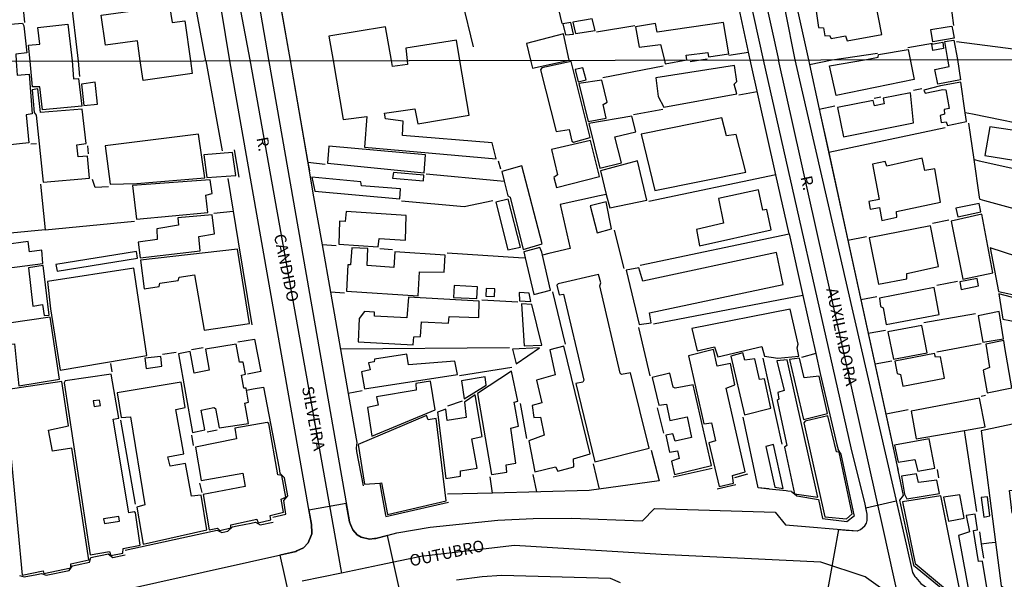
# Model space of a CAD drawing. Extents: x 180702 to 183122, y 1677048 to 1679827.
# Drawn here: x 181398 to 181611, y 1677493 to 1677614 of the extents above; entities that cross this region are included whole.
import ezdxf
from ezdxf.enums import TextEntityAlignment as Align

# ---------------------------------------------------------------- set-up
doc = ezdxf.new("R2010")
doc.units = 0
doc.header["$MEASUREMENT"] = 0
for name, color, linetype in [('IMAGEM', 7, 'CONTINUOUS'), ('V-CRUZAMENTO', 1, 'CONTINUOUS'), ('V-EDIFICACAO', 7, 'CONTINUOUS'), ('V-EIXO_DE_LOGRADOURO', 3, 'CONTINUOUS'), ('V-LOTE', 1, 'CONTINUOUS'), ('V-NOME_DOS_LOGRADOUROS', 7, 'CONTINUOUS'), ('V-QUADRA', 2, 'CONTINUOUS'), ('V-TESTADA', 250, 'CONTINUOUS'), ('X-LIMITE_1000', 6, 'CONTINUOUS')]:
    doc.layers.add(name, color=color, linetype=linetype)
picture_1 = doc.add_image_def('image1.jpg', size_in_pixel=(4028, 4627))

msp = doc.modelspace()

# ---------------------------------------------------------------- linework, layer by layer
at = {"layer": 'V-CRUZAMENTO', "linetype": 'Continuous'}
msp.add_lwpolyline([(181572.08, 1677488.67), (181574.9, 1677504.28), (181576.46, 1677504.14), (181578.86, 1677503.94), (181578.94, 1677503.97), (181579.63, 1677504.25), (181580.5, 1677505.03), (181580.92, 1677505.62), (181580.98, 1677505.89), (181581.04, 1677506.18), (181581.02, 1677507.59), (181580.77, 1677508.92), (181587.32, 1677510.43), (181589.47, 1677501.07), (181590.87, 1677494.99), (181591.36, 1677494.13), (181591.57, 1677493.88), (181592.62, 1677492.59)], dxfattribs=at)
msp.add_lwpolyline([(181460.11, 1677501.37), (181459.08, 1677500.3), (181457.7, 1677499.62), (181457.47, 1677499.51), (181454.03, 1677498.74), (181456.94, 1677485.53), (181460.04, 1677486.21), (181460.04, 1677486.21), (181476.89, 1677489.92), (181480.02, 1677490.61), (181477.29, 1677502.99), (181474.77, 1677502.33), (181474.44, 1677502.3), (181473.41, 1677502.19), (181471.62, 1677502.57), (181470.72, 1677503.12), (181469.79, 1677504.18), (181469.28, 1677505.35), (181469.05, 1677505.89), (181468.35, 1677509.9), (181460.28, 1677508.44), (181460.82, 1677505.36), (181460.9, 1677503.55), (181460.91, 1677503.31)], close=True, dxfattribs=at)
at = {"layer": 'V-EDIFICACAO'}
for points in [[(181434.64, 1677605.6), (181435.02, 1677602.83), (181424.43, 1677601.37), (181423.77, 1677605.63), (181423.19, 1677609.92), (181416.28, 1677608.96), (181415.38, 1677615.49), (181430.13, 1677617.49), (181430.68, 1677613.88), (181433.43, 1677614.26)], [(181580.34, 1677617.85), (181580.23, 1677618.6), (181569.93, 1677616.84), (181570.53, 1677612.83), (181571.58, 1677612.76), (181571.87, 1677610.99), (181572.89, 1677611.11), (181573.22, 1677610.43), (181576.33, 1677611.03), (181576.71, 1677609.91), (181584.24, 1677611.26), (181582.85, 1677618.26), (181580.34, 1677617.85)], [(181396.97, 1677605.55), (181397.18, 1677602.49), (181399.75, 1677602.7), (181400.39, 1677594.14), (181399.14, 1677593.95), (181399.68, 1677587.9), (181392.31, 1677587.1), (181391.14, 1677600.29), (181383.15, 1677599.47), (181382.61, 1677605.51), (181381.99, 1677611.95), (181382.2, 1677612.32), (181382.87, 1677612.45), (181398.33, 1677613.72), (181398.61, 1677613.14), (181399.24, 1677607.3), (181396.89, 1677607.02)], [(181409.08, 1677605.59), (181409.35, 1677601.74), (181410.41, 1677601.75), (181411.17, 1677595.8), (181402.68, 1677594.99), (181402.07, 1677599.97), (181400.51, 1677599.95), (181400, 1677605.54), (181399.61, 1677608.95), (181402.1, 1677609.2), (181401.62, 1677612.84), (181408.12, 1677613.49)], [(181464.6, 1677610.96), (181465.54, 1677605.65), (181467.72, 1677592.93), (181472.8, 1677593.56), (181472.3, 1677586.92), (181500.78, 1677584.42), (181499.9, 1677587.89), (181480.55, 1677589.48), (181480.66, 1677592.58), (181476.82, 1677593.04), (181476.6, 1677594.27), (181483.21, 1677595.24), (181483.88, 1677592.01), (181494.95, 1677593.84), (181492.95, 1677605.7), (181492.24, 1677610.1), (181481.27, 1677608.3), (181481.52, 1677605.68), (181481.62, 1677604.83), (181478.39, 1677604.34), (181478.16, 1677605.67), (181476.85, 1677612.98)], [(181515.24, 1677613.62), (181515.8, 1677611.22), (181517.49, 1677611.37), (181516.93, 1677613.92), (181515.24, 1677613.62)], [(181517.38, 1677613.99), (181517.94, 1677611.48), (181522.17, 1677612.16), (181521.57, 1677614.7), (181517.38, 1677613.99)], [(181542.04, 1677605.78), (181541.91, 1677606.8), (181546.56, 1677607.4), (181546.74, 1677606.46), (181551.12, 1677607.14), (181549.96, 1677613.88), (181535.58, 1677611.82), (181535.24, 1677613.65), (181530.94, 1677612.98), (181531.72, 1677608.56), (181536.33, 1677609.12), (181537.17, 1677605.77), (181537.32, 1677604.96)], [(181599.36, 1677613.09), (181599.55, 1677612.09), (181599.85, 1677610.48), (181595.21, 1677609.73), (181594.83, 1677612.37), (181598.34, 1677612.93), (181599.36, 1677613.09)], [(181516.59, 1677605.74), (181515.32, 1677611.41), (181507.38, 1677609.35), (181508.19, 1677605.72), (181508.63, 1677604.04)], [(181595.02, 1677609.18), (181597.38, 1677609.6), (181597.52, 1677608.25), (181595.22, 1677607.83), (181595.02, 1677609.18)], [(181598.49, 1677605.88), (181597.82, 1677609.77), (181599.77, 1677610.09), (181600.61, 1677605.88), (181601.25, 1677601.51), (181596.33, 1677600.53), (181595.64, 1677603.71), (181598.8, 1677604.39)], [(181580.86, 1677605.85), (181583.44, 1677606.36), (181583.48, 1677606.94), (181589.87, 1677608.08), (181590.33, 1677605.92), (181591.18, 1677601.53), (181574.34, 1677598.1), (181572.89, 1677604.54)], [(181510.66, 1677604.05), (181510.39, 1677603.67), (181513.73, 1677590.32), (181516.56, 1677590.75), (181517.17, 1677588.26), (181517.48, 1677588), (181521.09, 1677589.01), (181516.98, 1677605.42), (181510.66, 1677604.05)], [(181519.55, 1677604.11), (181517.9, 1677603.73), (181518.53, 1677601.09), (181520.24, 1677601.46), (181519.55, 1677604.11)], [(181535.31, 1677601.92), (181535.81, 1677597.89), (181537.09, 1677595.56), (181552.83, 1677598.43), (181552.29, 1677600.57), (181552.88, 1677601.1), (181552.35, 1677604.56), (181535.31, 1677601.92)], [(181411.06, 1677600.58), (181411.63, 1677595.92), (181414.57, 1677596.23), (181414.08, 1677600.97), (181411.06, 1677600.58)], [(181518.67, 1677600.67), (181520.69, 1677592.48), (181524.59, 1677593.2), (181523.9, 1677596.18), (181524.78, 1677596.66), (181523.61, 1677601.39), (181518.67, 1677600.67)], [(181602.24, 1677594.35), (181601.31, 1677601.02), (181596.91, 1677600.16), (181593.28, 1677599.27), (181593.56, 1677598.6), (181597.43, 1677599.43), (181598.06, 1677599.32), (181598.8, 1677595.28), (181597.69, 1677595.06), (181597.77, 1677594.04), (181596.8, 1677593.78), (181597.05, 1677592.23), (181598.13, 1677592.4), (181598.38, 1677591.6), (181602.5, 1677592.48)], [(181402.26, 1677594.44), (181401.66, 1677599.54), (181400.4, 1677599.34), (181400.84, 1677594.43), (181401.27, 1677593.88), (181402.77, 1677579.38), (181412.86, 1677580.25), (181412.37, 1677584.96), (181410.36, 1677584.86), (181410.07, 1677587.44), (181412.08, 1677587.71), (181411.23, 1677595.14), (181402.26, 1677594.44)], [(181574.62, 1677595.54), (181575.93, 1677589.19), (181591.07, 1677592.2), (181590.43, 1677598.69), (181584.5, 1677597.53), (181584.74, 1677596.29), (181582.63, 1677595.89), (181582.36, 1677597.04), (181574.62, 1677595.54)], [(181520.8, 1677592.02), (181523.23, 1677582.37), (181527.89, 1677583.55), (181526.47, 1677589.13), (181530.97, 1677590.28), (181530.1, 1677593.64), (181520.8, 1677592.02)], [(181532.17, 1677589.74), (181535.13, 1677577.57), (181554.77, 1677581.51), (181552.72, 1677589.69), (181550.61, 1677589.38), (181549.6, 1677593.24), (181532.17, 1677589.74)], [(181607.6, 1677591.34), (181606.51, 1677585.13), (181616.77, 1677583.47), (181617.88, 1677589.79), (181607.6, 1677591.34)], [(181416.22, 1677587.19), (181417.33, 1677578.93), (181423.03, 1677579.11), (181437.74, 1677580.32), (181436.42, 1677589.76), (181416.22, 1677587.19)], [(181464.58, 1677587.16), (181464.32, 1677583.44), (181485.22, 1677581.35), (181485.52, 1677585.28), (181464.58, 1677587.16)], [(181512.74, 1677586.42), (181514.08, 1677580.97), (181513.24, 1677580.37), (181513.81, 1677578.24), (181523.17, 1677580.61), (181521.22, 1677588.4), (181512.74, 1677586.42)], [(181437.55, 1677585.3), (181438.21, 1677580.36), (181444.5, 1677580.83), (181443.77, 1677585.75), (181437.55, 1677585.3)], [(181502.55, 1677579.57), (181503.29, 1677576.43), (181503.79, 1677576.13), (181506.65, 1677564.79), (181510.75, 1677566), (181506.33, 1677582.89), (181502.04, 1677581.7)], [(181524.61, 1677576.72), (181525.34, 1677573.8), (181533.35, 1677575.48), (181531.33, 1677583.96), (181523.32, 1677581.82)], [(181585.28, 1677582.85), (181584.91, 1677583.86), (181582.22, 1677583.23), (181583.64, 1677575.64), (181581.41, 1677575.15), (181581.65, 1677573.55), (181583.7, 1677573.86), (181584.24, 1677571.05), (181587.45, 1677571.76), (181587.35, 1677573.02), (181596.9, 1677575.07), (181595.68, 1677582.22), (181593.51, 1677581.86), (181592.93, 1677584.52), (181585.28, 1677582.85)], [(181478.57, 1677581.48), (181478.39, 1677580.25), (181485.05, 1677579.63), (181485.14, 1677580.9), (181478.57, 1677581.48)], [(181422.16, 1677578.63), (181422.97, 1677571.38), (181438.39, 1677572.81), (181437.97, 1677576.56), (181439.33, 1677576.9), (181438.96, 1677579.9), (181422.16, 1677578.63)], [(181460.88, 1677580.42), (181461.59, 1677577.39), (181479.97, 1677575.74), (181480.08, 1677577.89), (181471.65, 1677578.6), (181471.52, 1677579.4), (181460.88, 1677580.42)], [(181548.86, 1677575.84), (181549.98, 1677570.48), (181544.1, 1677569.14), (181544.76, 1677565.6), (181560.27, 1677569.08), (181559.35, 1677573.42), (181558.45, 1677573.33), (181557.52, 1677577.74), (181548.86, 1677575.84)], [(181503.41, 1677575.66), (181500.69, 1677575.03), (181503.29, 1677564.72), (181506.02, 1677565.33), (181503.41, 1677575.66)], [(181521.09, 1677574.24), (181522.6, 1677568.44), (181525.77, 1677569.28), (181524.55, 1677575.12), (181521.09, 1677574.24)], [(181600.25, 1677573.75), (181600.65, 1677571.86), (181605.65, 1677572.92), (181605.27, 1677574.74), (181600.25, 1677573.75)], [(181431.91, 1677571.66), (181432.06, 1677570.07), (181427.37, 1677569.29), (181427.49, 1677566.95), (181423.34, 1677566.36), (181423.78, 1677563.01), (181436.75, 1677564.5), (181436.45, 1677567.59), (181439.88, 1677568.17), (181439.33, 1677572.32), (181431.91, 1677571.66)], [(181468.36, 1677573), (181468.1, 1677570.83), (181466.88, 1677570.91), (181466.74, 1677565.96), (181475.28, 1677565.41), (181475.49, 1677567.16), (181481.17, 1677566.83), (181481.31, 1677572.18), (181468.36, 1677573)], [(181599.21, 1677570.95), (181601.75, 1677558.42), (181608.19, 1677559.75), (181605.87, 1677572.43), (181599.21, 1677570.95)], [(181581.49, 1677567.3), (181583.46, 1677557.28), (181589.64, 1677558.49), (181589.65, 1677559.65), (181596.49, 1677561.13), (181594.73, 1677569.95), (181581.49, 1677567.3)], [(181388.98, 1677565.07), (181389.35, 1677560.07), (181402.76, 1677561.81), (181402.51, 1677564.67), (181399.86, 1677564.28), (181399.54, 1677566.54), (181388.98, 1677565.07)], [(181405.57, 1677561.56), (181405.84, 1677560.1), (181423.24, 1677562.92), (181423.01, 1677564.34), (181405.57, 1677561.56)], [(181423.85, 1677562.51), (181424.66, 1677556.33), (181427.92, 1677556.77), (181428.03, 1677557.53), (181431.99, 1677558.13), (181432.19, 1677558.81), (181435.55, 1677559.32), (181437.61, 1677547.33), (181447.43, 1677548.8), (181444.82, 1677564.87), (181423.85, 1677562.51)], [(181478.87, 1677564.31), (181478.63, 1677560.91), (181472.85, 1677561.32), (181473, 1677565.02), (181469.54, 1677565.2), (181469.28, 1677561.49), (181468.71, 1677561.46), (181468.45, 1677555.79), (181483.93, 1677554.8), (181484.21, 1677559.95), (181489.53, 1677559.88), (181489.76, 1677563.58), (181478.87, 1677564.31)], [(181507.08, 1677563.02), (181508.97, 1677555.05), (181512.52, 1677556.01), (181510.82, 1677563.58), (181510.68, 1677564.21), (181510.21, 1677565.21), (181506.77, 1677564.33)], [(181532.52, 1677557.94), (181531.63, 1677560.85), (181528.89, 1677560.31), (181531.75, 1677548.57), (181534.3, 1677548.97), (181533.99, 1677551.08), (181562.86, 1677557.26), (181561.43, 1677564.12), (181532.52, 1677557.94)], [(181607.64, 1677565.15), (181609.43, 1677555.71), (181614.14, 1677554.68), (181613.42, 1677563.31), (181607.64, 1677565.15)], [(181399.63, 1677560.82), (181400.55, 1677552.57), (181402.69, 1677552.88), (181403.04, 1677550.55), (181404.12, 1677550.58), (181402.81, 1677561.34), (181399.63, 1677560.82)], [(181403.77, 1677557.88), (181404.36, 1677551.95), (181406.49, 1677538.75), (181425.19, 1677541.85), (181422.44, 1677560.76), (181403.77, 1677557.88)], [(181514.2, 1677557.38), (181513.91, 1677557.09), (181514.43, 1677555.02), (181515.33, 1677555.15), (181519.72, 1677536.53), (181519.5, 1677536.11), (181517.99, 1677535.81), (181522.14, 1677518.9), (181533.87, 1677521.86), (181529.87, 1677538.17), (181527.91, 1677537.76), (181527.61, 1677538.06), (181523.18, 1677556.95), (181523.4, 1677557.59), (181522.95, 1677559.43), (181514.2, 1677557.38)], [(181601.08, 1677557.79), (181601.38, 1677556.15), (181605.14, 1677556.97), (181604.83, 1677558.52), (181601.08, 1677557.79)], [(181491.68, 1677557.04), (181491.54, 1677554.41), (181496.59, 1677554.19), (181496.73, 1677556.74), (181491.68, 1677557.04)], [(181498.62, 1677556.34), (181498.57, 1677554.68), (181500.4, 1677554.63), (181500.48, 1677556.27), (181498.62, 1677556.34)], [(181505.76, 1677555.49), (181505.86, 1677553.69), (181508.28, 1677553.57), (181507.92, 1677555.33), (181505.76, 1677555.49)], [(181583.69, 1677554.29), (181583.94, 1677552.47), (181584.52, 1677552.19), (181585.16, 1677548.57), (181596.63, 1677550.77), (181595.5, 1677556.58), (181583.69, 1677554.29)], [(181609.52, 1677555.25), (181610.35, 1677549.73), (181614.94, 1677548.89), (181615.32, 1677553.74), (181609.52, 1677555.25)], [(181481.8, 1677554.49), (181481.5, 1677550.03), (181474.48, 1677550.4), (181474.44, 1677551.27), (181472.31, 1677551.38), (181471.17, 1677549.86), (181470.97, 1677544.85), (181482.87, 1677544.21), (181482.98, 1677545.94), (181484.44, 1677545.97), (181484.66, 1677549.18), (181490.51, 1677548.89), (181490.65, 1677550.33), (181497.01, 1677550.1), (181497.12, 1677553.64), (181481.8, 1677554.49)], [(181506.25, 1677553.06), (181506.86, 1677543.95), (181510.63, 1677544.1), (181508.52, 1677552.94), (181506.25, 1677553.06)], [(181392.44, 1677548.49), (181392.9, 1677544.02), (181396.62, 1677544.4), (181397.13, 1677539.36), (181397.55, 1677535.31), (181406.36, 1677536.77), (181404.3, 1677550.16), (181395.38, 1677548.86), (181394.89, 1677552.47), (181392.09, 1677551.97)], [(181543.12, 1677547.73), (181544.28, 1677542.89), (181548.01, 1677543.79), (181548.72, 1677541.61), (181558.27, 1677543.84), (181558.81, 1677541.73), (181561.68, 1677541.31), (181566.28, 1677541.76), (181565.92, 1677543.52), (181566.13, 1677544.32), (181564.4, 1677551.93), (181543.12, 1677547.73)], [(181605.04, 1677550.46), (181606.03, 1677544.77), (181610.55, 1677545.49), (181609.61, 1677551.37), (181605.04, 1677550.46)], [(181585.53, 1677547.02), (181586.72, 1677541.06), (181594, 1677542.43), (181592.83, 1677548.36), (181585.53, 1677547.02)], [(181610.83, 1677543.59), (181610.57, 1677545.11), (181606.69, 1677544.31), (181607.49, 1677539.32), (181606.14, 1677538.68), (181606.99, 1677533.8), (181612.35, 1677534.93)], [(181446.75, 1677534.42), (181446.68, 1677534.81), (181446.23, 1677534.79), (181445.7, 1677537.64), (181446.54, 1677537.86), (181446.07, 1677540.45), (181445.27, 1677540.41), (181444.52, 1677544.34), (181437.95, 1677543.28), (181438.73, 1677538.69), (181435.45, 1677538.07), (181434.63, 1677542.73), (181432.05, 1677542.26), (181435.1, 1677525.27), (181437.75, 1677525.78), (181436.96, 1677530.09), (181439.75, 1677530.64), (181440.06, 1677530.44), (181440.88, 1677526.22), (181447.2, 1677527.2), (181446.41, 1677531.58), (181447.23, 1677531.79)], [(181504.29, 1677543.25), (181505.11, 1677540.07), (181510.16, 1677543.56), (181504.29, 1677543.25)], [(181512.41, 1677543.14), (181513.56, 1677537.69), (181509.48, 1677536.54), (181510.64, 1677531.66), (181508.54, 1677531.05), (181508.97, 1677528.47), (181510.38, 1677528.58), (181511.2, 1677524.63), (181507.83, 1677523.4), (181509.18, 1677516.7), (181513.63, 1677517.79), (181514.11, 1677516.88), (181517.59, 1677517.83), (181517.52, 1677519.55), (181521.12, 1677520.6), (181515.39, 1677543.87), (181512.41, 1677543.14)], [(181542.37, 1677541.83), (181545.7, 1677527.12), (181547.33, 1677527.36), (181548.26, 1677523.43), (181546.77, 1677523.03), (181549.03, 1677513.58), (181552.13, 1677514.28), (181551.92, 1677515.92), (181554.68, 1677516.7), (181550.54, 1677534.84), (181552.43, 1677535.52), (181551.44, 1677540.16), (181548.62, 1677539.55), (181547.82, 1677543.15), (181542.37, 1677541.83)], [(181554.61, 1677540.88), (181554.15, 1677542.44), (181551.52, 1677541.72), (181554.51, 1677529.08), (181560.17, 1677530.51), (181558.84, 1677536.81), (181557.75, 1677536.71), (181556.71, 1677541.19), (181554.61, 1677540.88)], [(181424.77, 1677541.3), (181425.1, 1677539.06), (181428.47, 1677539.6), (181428.22, 1677541.67), (181424.77, 1677541.3)], [(181474.46, 1677541.08), (181474.38, 1677540.51), (181473.18, 1677540.27), (181473.5, 1677538.8), (181471.68, 1677538.38), (181472.31, 1677534.65), (181492.4, 1677537.77), (181491.88, 1677540.68), (181481.82, 1677539.88), (181481.44, 1677542.15), (181474.46, 1677541.08)], [(181565.32, 1677511.97), (181570.4, 1677511.28), (181563.74, 1677540.97), (181561.48, 1677540.71), (181563.05, 1677534.34), (181561.68, 1677533.87), (181561.93, 1677532.43), (181561.56, 1677532.15), (181563.67, 1677522.44), (181563.14, 1677522.06)], [(181567.39, 1677537.07), (181566.42, 1677541.3), (181564.24, 1677541.05), (181567.24, 1677528.05), (181572.47, 1677529.32), (181570.63, 1677537.44), (181567.39, 1677537.07)], [(181587.05, 1677540.67), (181587.53, 1677538), (181588.22, 1677537.81), (181588.78, 1677535.27), (181597.78, 1677536.95), (181596.89, 1677541.6), (181595.84, 1677541.51), (181595.61, 1677542.29), (181587.05, 1677540.67)], [(181496.73, 1677533.68), (181499.76, 1677516.15), (181503.12, 1677516.66), (181502.97, 1677518.22), (181505.04, 1677518.64), (181503.99, 1677526.14), (181505.6, 1677526.57), (181504.68, 1677531.78), (181505.48, 1677532.04), (181504.14, 1677538.48), (181496.73, 1677533.68)], [(181394.76, 1677534.45), (181394.53, 1677534.19), (181398.25, 1677494.39), (181402.8, 1677495.34), (181402.98, 1677494.76), (181408.82, 1677495.95), (181408.76, 1677496.84), (181412.71, 1677497.74), (181408.98, 1677521.82), (181404.84, 1677521.19), (181403.99, 1677525.73), (181408.27, 1677526.67), (181406.87, 1677536.24), (181394.76, 1677534.45)], [(181407.54, 1677536.43), (181407.36, 1677535.94), (181413, 1677498.77), (181417.18, 1677499.52), (181417.43, 1677498.62), (181420.01, 1677499.12), (181420.11, 1677500.13), (181423.75, 1677500.91), (181422.77, 1677507.88), (181422.46, 1677508.08), (181421.32, 1677507.84), (181417.92, 1677528.12), (181419.14, 1677528.31), (181417.5, 1677537.84), (181407.54, 1677536.43)], [(181418.79, 1677533.84), (181419.67, 1677528.5), (181421.66, 1677528.62), (181424.82, 1677509.63), (181423.03, 1677509.09), (181424.43, 1677501.1), (181438.24, 1677504.17), (181436.95, 1677511.72), (181434.87, 1677511.47), (181433.6, 1677518.56), (181430.24, 1677517.98), (181429.76, 1677519.99), (181433.21, 1677520.64), (181431.53, 1677530.23), (181433.54, 1677530.67), (181432.66, 1677536.12), (181418.79, 1677533.84)], [(181474.91, 1677532.95), (181475.25, 1677531.14), (181472.97, 1677530.64), (181473.89, 1677524.46), (181487.6, 1677530.15), (181486.61, 1677536.32), (181483.38, 1677535.85), (181483.45, 1677534.41), (181474.91, 1677532.95)], [(181493.29, 1677536.43), (181493.88, 1677532.52), (181498.65, 1677535.46), (181498.4, 1677537.24), (181493.29, 1677536.43)], [(181539.48, 1677534.81), (181539.04, 1677535.04), (181538.32, 1677538.04), (181534.53, 1677537.13), (181535.96, 1677531.16), (181537.63, 1677531.33), (181538.34, 1677527.84), (181542.07, 1677528.59), (181543.01, 1677524.17), (181539.48, 1677523.33), (181539.02, 1677524.94), (181537.5, 1677524.63), (181538.3, 1677520.96), (181539.99, 1677521.27), (181540.4, 1677519.6), (181538.74, 1677519.07), (181539.38, 1677516.15), (181547.34, 1677518.07), (181543.42, 1677535.54), (181539.48, 1677534.81)], [(181413.59, 1677532.1), (181413.83, 1677530.87), (181415.19, 1677531.08), (181414.96, 1677532.26), (181413.59, 1677532.1)], [(181490.22, 1677527.84), (181489.87, 1677530.28), (181488.12, 1677529.6), (181489.92, 1677515.27), (181493.05, 1677515.79), (181493.04, 1677516.95), (181496.67, 1677517.55), (181495.52, 1677523.89), (181497.75, 1677524.34), (181496.24, 1677533.39), (181493.96, 1677531.81), (181494.33, 1677528.45), (181490.22, 1677527.84)], [(181602.09, 1677525.69), (181606.54, 1677526.48), (181605.32, 1677532.65), (181590.58, 1677529.84), (181591.6, 1677523.84)], [(181475.62, 1677514.31), (181476.01, 1677514.33), (181477.28, 1677507.54), (181489.95, 1677510.49), (181487.82, 1677528.24), (181486.05, 1677527.94), (181485.74, 1677528.89), (181470.91, 1677522.63), (181472.34, 1677514.1)], [(181572.53, 1677528.85), (181567.63, 1677527.68), (181567.35, 1677527.31), (181571.9, 1677507.03), (181576.55, 1677506.55), (181577.81, 1677507.68), (181574.96, 1677520.95), (181574.38, 1677521.08), (181572.53, 1677528.85)], [(181444.25, 1677526.18), (181444.61, 1677523.88), (181435.72, 1677522.04), (181436.97, 1677514.85), (181445.99, 1677516.47), (181446.52, 1677513.57), (181437.4, 1677511.81), (181438.72, 1677504.17), (181440.51, 1677504.57), (181441.03, 1677504.03), (181443.39, 1677504.62), (181443.42, 1677505.3), (181449.01, 1677506.47), (181449.31, 1677505.67), (181452.07, 1677506.33), (181451.91, 1677507.31), (181454.78, 1677507.98), (181454.28, 1677510.81), (181455.31, 1677511.22), (181454.45, 1677515.95), (181453.55, 1677516.09), (181451.6, 1677527.18), (181451.28, 1677527.38), (181444.25, 1677526.18)], [(181608.8, 1677501.51), (181610.02, 1677492.09), (181617.9, 1677486.41), (181618.51, 1677487.02), (181615.98, 1677508.11), (181612.4, 1677507.83), (181611.82, 1677512.7), (181615.36, 1677513.13), (181613.5, 1677527.24), (181605.69, 1677525.63)], [(181586.97, 1677522.51), (181587.71, 1677518.82), (181591.33, 1677519.4), (181591.98, 1677516.85), (181595.64, 1677517.53), (181594.48, 1677523.85), (181586.97, 1677522.51)], [(181560.75, 1677522.62), (181559.11, 1677522.22), (181561.06, 1677513.4), (181562.9, 1677513.11), (181560.75, 1677522.62)], [(181592.11, 1677514.4), (181591.69, 1677516.32), (181588.45, 1677515.76), (181589.14, 1677511.88), (181589.65, 1677510.88), (181596.67, 1677512.06), (181596.11, 1677514.96), (181592.11, 1677514.4)], [(181588.67, 1677510.23), (181591.45, 1677496.94), (181600.25, 1677489.56), (181600.8, 1677489.45), (181601.22, 1677490.35), (181597, 1677511.56), (181588.67, 1677510.23)], [(181597.53, 1677511.29), (181598.6, 1677506.04), (181602.02, 1677506.7), (181601.07, 1677511.77), (181597.53, 1677511.29)], [(181605.66, 1677511.16), (181606.29, 1677506.92), (181607.6, 1677507.2), (181607.08, 1677511.33), (181605.66, 1677511.16)], [(181415.87, 1677506.56), (181416.05, 1677505.53), (181419.3, 1677506.06), (181419.19, 1677507.06), (181415.87, 1677506.56)], [(181600.79, 1677503), (181603.35, 1677489.21), (181607.84, 1677486.04), (181606.01, 1677497.42), (181605.15, 1677497.32), (181604.02, 1677504.02), (181604.88, 1677504.17), (181604.41, 1677507.59), (181602.47, 1677507.31), (181603.17, 1677503.77), (181600.79, 1677503)]]:
    msp.add_lwpolyline(points, close=True, dxfattribs=at)
at = {"layer": 'V-EIXO_DE_LOGRADOURO'}
for points in [[(181525.41, 1677773.97), (181534.77, 1677729.34), (181547.79, 1677669.47), (181561.89, 1677605.82)], [(181444.21, 1677623.33), (181447.48, 1677605.8)], [(181447.48, 1677605.8), (181465.6, 1677504.56)], [(181584.61, 1677503.83), (181561.89, 1677605.82)], [(181465.6, 1677504.56), (181467.14, 1677495.98)], [(181587.75, 1677489.75), (181584.61, 1677503.83)], [(181580.91, 1677493.79), (181580.57, 1677494.03), (181570.98, 1677497.19), (181536.5, 1677498.84), (181504.72, 1677500.8), (181484.47, 1677498.39), (181475.58, 1677496.55)], [(181467.14, 1677495.98), (181467.34, 1677494.85)], [(181475.58, 1677496.55), (181467.34, 1677494.85)], [(181467.34, 1677494.85), (181458.84, 1677493.08)], [(181587.97, 1677488.74), (181580.91, 1677493.79)]]:
    msp.add_lwpolyline(points, dxfattribs=at)
at = {"layer": 'V-LOTE'}
for points in [[(181451.94, 1677629.88), (181456.22, 1677605.67)], [(181597.3, 1677630.94), (181598.15, 1677623.65), (181598.32, 1677623.54), (181598.64, 1677621.49), (181599.72, 1677613.24)], [(181437.98, 1677605.6), (181435.1, 1677621.18), (181433.45, 1677622.59), (181428.58, 1677621.9)], [(181513.06, 1677621.88), (181514.97, 1677613.65)], [(181408.71, 1677619.56), (181410.34, 1677605.56)], [(181398.31, 1677618.34), (181398.8, 1677613.85)], [(181495.86, 1677608.63), (181493.54, 1677618.46)], [(181555.7, 1677605.8), (181553.32, 1677616.94)], [(181565.73, 1677617.49), (181568.32, 1677605.83)], [(181522.5, 1677611.85), (181530.77, 1677613.24)], [(181589.84, 1677608.45), (181595.17, 1677609.44)], [(181600.39, 1677609.76), (181629.95, 1677605.93)], [(181555.35, 1677607.41), (181551.09, 1677606.75)], [(181573.46, 1677605.84), (181583.27, 1677607.25)], [(181410.34, 1677605.56), (181410.69, 1677602.24)], [(181437.98, 1677605.6), (181441.51, 1677586.14)], [(181456.22, 1677605.67), (181460.08, 1677583.58)], [(181536.92, 1677604.42), (181523.87, 1677601.92)], [(181546.46, 1677605.96), (181542.72, 1677605.37)], [(181561.28, 1677580.96), (181555.7, 1677605.8)], [(181568.32, 1677605.83), (181568.55, 1677604.79)], [(181568.55, 1677604.79), (181573.46, 1677605.84)], [(181568.55, 1677604.79), (181570.66, 1677595.16)], [(181557.25, 1677598.88), (181553.28, 1677598.14)], [(181582.55, 1677597.54), (181583.97, 1677597.83)], [(181591.07, 1677599.27), (181592.83, 1677599.6)], [(181570.66, 1677595.16), (181574.04, 1677595.87)], [(181530.48, 1677593.99), (181536.84, 1677595.12)], [(181570.65, 1677595.16), (181570.66, 1677595.16)], [(181570.66, 1677595.16), (181572.71, 1677585.79)], [(181619.33, 1677590.92), (181603.81, 1677594.04), (181602.24, 1677594.35)], [(181604.16, 1677584.24), (181603.01, 1677592.12)], [(181597.94, 1677591.11), (181572.71, 1677585.79)], [(181400.16, 1677587.64), (181401.34, 1677587.74)], [(181412.61, 1677585.47), (181412.46, 1677587.21)], [(181572.71, 1677585.79), (181576.85, 1677566.85)], [(181460.08, 1677583.58), (181460.39, 1677581.79)], [(181463.83, 1677583.21), (181460.08, 1677583.58)], [(181501.77, 1677582.19), (181501.32, 1677583.92)], [(181605.42, 1677575.66), (181605.28, 1677576.66), (181604.16, 1677584.24)], [(181604.16, 1677584.24), (181605.25, 1677584)], [(181605.25, 1677584), (181616.64, 1677581.48)], [(181460.39, 1677581.79), (181460.33, 1677581.79)], [(181485.64, 1677581.17), (181500.99, 1677579.71), (181502.55, 1677579.57)], [(181561.28, 1677580.96), (181533.81, 1677575.2)], [(181564.14, 1677568.22), (181561.28, 1677580.96)], [(181402.24, 1677578.9), (181403.23, 1677569.06)], [(181416.95, 1677578.38), (181414.02, 1677578.21), (181413.5, 1677579.93)], [(181442.74, 1677580.19), (181444.97, 1677566.49)], [(181461.16, 1677576.96), (181463.13, 1677565.79)], [(181523.17, 1677576.4), (181514.6, 1677574.51), (181516.83, 1677565.05), (181512.18, 1677563.91), (181510.82, 1677563.58)], [(181524.61, 1677576.72), (181523.17, 1677576.4)], [(181500.06, 1677575.3), (181493.88, 1677574.01), (181480.32, 1677575.27)], [(181605.42, 1677575.66), (181606.43, 1677575.39), (181664.51, 1677559.51)], [(181443.9, 1677573.05), (181439.73, 1677572.57)], [(181403.23, 1677569.06), (181422.55, 1677570.95)], [(181595.14, 1677570.49), (181598.7, 1677571.25)], [(181403.23, 1677569.06), (181384.44, 1677567.24), (181382.95, 1677567.09)], [(181526.29, 1677568.96), (181528.39, 1677560.73)], [(181531.94, 1677561.39), (181564.14, 1677568.22)], [(181564.14, 1677568.22), (181567.11, 1677554.89)], [(181444.97, 1677566.49), (181444.99, 1677566.49)], [(181463.13, 1677565.79), (181464.93, 1677555.6)], [(181466.21, 1677565.6), (181463.13, 1677565.79)], [(181576.85, 1677566.85), (181580.92, 1677567.6)], [(181576.85, 1677566.85), (181586.25, 1677523.93)], [(181475.61, 1677565.01), (181478.36, 1677564.83)], [(181490.2, 1677564.07), (181505.59, 1677563.11)], [(181505.59, 1677563.11), (181507.08, 1677563.02)], [(181596.13, 1677557.09), (181600.58, 1677557.95)], [(181464.93, 1677555.6), (181468.8, 1677533.7)], [(181468.01, 1677555.37), (181464.93, 1677555.6)], [(181512.97, 1677555.64), (181515.71, 1677544.37)], [(181505.49, 1677553.43), (181497.71, 1677553.85)], [(181567.11, 1677554.89), (181534.8, 1677548.64)], [(181567.11, 1677554.89), (181569.91, 1677542.31)], [(181579.69, 1677553.98), (181583.13, 1677554.67)], [(181604.5, 1677550.91), (181593.28, 1677548.92)], [(181531.61, 1677547.91), (181534.06, 1677537.52)], [(181581.28, 1677546.74), (181585.01, 1677547.38)], [(181444.91, 1677544.86), (181448.55, 1677545.43)], [(181448.55, 1677545.43), (181449.89, 1677538.42)], [(181596.1, 1677542.65), (181605.68, 1677544.45)], [(181428.6, 1677542.15), (181431.56, 1677542.63)], [(181434.89, 1677543.21), (181437.4, 1677543.6)], [(181467.11, 1677543.31), (181503.67, 1677543.63)], [(181562.66, 1677522.71), (181558.56, 1677541.32)], [(181569.91, 1677542.31), (181566.85, 1677541.45)], [(181569.91, 1677542.31), (181570.86, 1677538.02)], [(181582.75, 1677540.07), (181586.4, 1677540.76)], [(181417.75, 1677538.38), (181417.46, 1677540.13)], [(181449.89, 1677538.42), (181447.01, 1677537.85)], [(181504.2, 1677539.27), (181492.85, 1677537.47)], [(181446.75, 1677534.42), (181448.23, 1677534.67)], [(181448.23, 1677534.67), (181450.45, 1677535.06)], [(181450.45, 1677535.06), (181451.63, 1677529.03), (181451.61, 1677529.03)], [(181471.79, 1677534.22), (181468.8, 1677533.7)], [(181468.8, 1677533.7), (181470.53, 1677523.89), (181470.68, 1677523.07)], [(181493.41, 1677532.02), (181490.29, 1677530.9)], [(181605.68, 1677533.09), (181606.66, 1677533.33)], [(181505.95, 1677531.51), (181507.38, 1677523.91)], [(181535.62, 1677530.57), (181536.95, 1677525.06)], [(181589.94, 1677530.13), (181585.15, 1677529.21)], [(181419.53, 1677527.9), (181422.7, 1677509.76)], [(181557.49, 1677513.28), (181554.24, 1677528.58)], [(181440.44, 1677525.71), (181438.3, 1677525.3)], [(181604.73, 1677508.18), (181602.31, 1677524.23), (181602.09, 1677525.69)], [(181434.88, 1677524.66), (181435.26, 1677522.42)], [(181586.25, 1677523.93), (181586.65, 1677521.93)], [(181534.28, 1677521.41), (181536.01, 1677514.79)], [(181523.13, 1677512.98), (181521.86, 1677518.45)], [(181587.46, 1677518.22), (181587.73, 1677517.12)], [(181587.73, 1677517.12), (181587.68, 1677517.12)], [(181596.57, 1677515.42), (181596.23, 1677517.24)], [(181500.02, 1677512.12), (181499.47, 1677515.67)], [(181509.58, 1677512.39), (181508.81, 1677516.12)], [(181536.01, 1677514.79), (181520.92, 1677512.66)], [(181436.65, 1677514.3), (181437.09, 1677512.29)], [(181520.92, 1677512.66), (181500.02, 1677512.12)], [(181559.81, 1677513.04), (181557.49, 1677513.28)], [(181559.81, 1677513.02), (181559.81, 1677513.04)], [(181564.69, 1677512.5), (181563.85, 1677512.58), (181563.51, 1677512.61)], [(181500.02, 1677512.12), (181490.27, 1677511.87)], [(181605.8, 1677501.17), (181605.41, 1677503.75)], [(181605.8, 1677501.17), (181607.35, 1677501.35)], [(181606.28, 1677498.04), (181605.8, 1677501.17)], [(181607.35, 1677501.35), (181608.8, 1677501.51)]]:
    msp.add_lwpolyline(points, dxfattribs=at)
at = {"layer": 'V-QUADRA'}
for points in [[(181448.42, 1677623.93), (181451.54, 1677605.86), (181469.05, 1677505.89), (181469.05, 1677505.89), (181469.28, 1677505.35), (181469.79, 1677504.18), (181470.72, 1677503.12), (181471.62, 1677502.57), (181473.41, 1677502.19), (181474.44, 1677502.3), (181474.77, 1677502.33), (181479.33, 1677503.52), (181486.52, 1677504.79), (181501.17, 1677506.29), (181508.78, 1677506.65), (181517.1, 1677506.71), (181532.43, 1677506.12), (181535.06, 1677508.8), (181561.12, 1677507.99), (181563.34, 1677505.26), (181578.86, 1677503.94), (181578.94, 1677503.97), (181579.63, 1677504.25), (181580.5, 1677505.03), (181580.92, 1677505.62), (181580.98, 1677505.89), (181581.04, 1677506.18), (181581.02, 1677507.59), (181580.61, 1677509.73), (181577.57, 1677521.9), (181558.58, 1677605.81), (181535.43, 1677711.12)], [(181316.43, 1677468.08), (181457.47, 1677499.51), (181457.7, 1677499.62), (181459.08, 1677500.3), (181460.11, 1677501.37), (181460.91, 1677503.31), (181460.9, 1677503.55), (181460.82, 1677505.36), (181443.19, 1677605.57), (181440.35, 1677622.78), (181439.92, 1677625.37), (181439.4, 1677626.33), (181438.92, 1677626.81), (181438.22, 1677627.43), (181437.45, 1677627.77), (181436.61, 1677627.94), (181435.7, 1677627.91), (181432.11, 1677627.48), (181428.68, 1677627.01), (181378.33, 1677620.04)], [(181563.28, 1677616.31), (181565.39, 1677605.82), (181589.47, 1677501.07), (181589.47, 1677501.07), (181590.87, 1677494.99), (181591.36, 1677494.13), (181591.57, 1677493.88), (181592.62, 1677492.59), (181595.01, 1677490.92), (181600.5, 1677487.2), (181600.88, 1677486.94), (181623.8, 1677471.42)], [(181527.68, 1677492.71), (181525.54, 1677493.69), (181502.04, 1677494.29), (181497.77, 1677494.06), (181492.22, 1677493.3)]]:
    msp.add_lwpolyline(points, dxfattribs=at)
at = {"layer": 'V-TESTADA'}
for points in [[(181452.34, 1677627.65), (181456.22, 1677605.67)], [(181437.98, 1677605.6), (181435.1, 1677621.18), (181433.45, 1677622.59), (181428.58, 1677621.9)], [(181555.7, 1677605.8), (181553.32, 1677616.94)], [(181565.73, 1677617.49), (181568.32, 1677605.83)], [(181437.98, 1677605.6), (181441.51, 1677586.14)], [(181456.22, 1677605.67), (181460.33, 1677581.79)], [(181561.28, 1677580.96), (181555.7, 1677605.8)], [(181568.32, 1677605.83), (181568.55, 1677604.79)], [(181568.55, 1677604.79), (181570.65, 1677595.16)], [(181570.65, 1677595.16), (181586.65, 1677521.93)], [(181444.13, 1677586.35), (181445.1, 1677580.45)], [(181460.33, 1677581.79), (181461.16, 1677576.96)], [(181564.14, 1677568.22), (181561.28, 1677580.96)], [(181442.74, 1677580.19), (181444.99, 1677566.49)], [(181461.16, 1677576.96), (181463.13, 1677565.79)], [(181461.16, 1677576.96), (181463.13, 1677565.79)], [(181564.14, 1677568.22), (181567.11, 1677554.89)], [(181444.99, 1677566.49), (181447.95, 1677548.48)], [(181463.13, 1677565.79), (181464.93, 1677555.6)], [(181463.13, 1677565.79), (181464.93, 1677555.6)], [(181464.93, 1677555.6), (181468.8, 1677533.7)], [(181464.93, 1677555.6), (181468.8, 1677533.7)], [(181567.11, 1677554.89), (181569.91, 1677542.31)], [(181448.55, 1677545.43), (181449.89, 1677538.42)], [(181569.91, 1677542.31), (181570.86, 1677538.02)], [(181570.86, 1677538.02), (181574.51, 1677522.54), (181574.75, 1677521.54)], [(181450.45, 1677535.06), (181451.61, 1677529.03)], [(181468.8, 1677533.7), (181470.53, 1677523.89), (181470.68, 1677523.07)], [(181468.8, 1677533.7), (181470.53, 1677523.89), (181470.68, 1677523.07)], [(181451.61, 1677529.03), (181453.84, 1677517.44), (181454.03, 1677516.44)], [(181470.68, 1677523.07), (181470.49, 1677521.89), (181470.57, 1677521.11), (181472.04, 1677513.71)], [(181578.26, 1677507.43), (181575.42, 1677520.54), (181574.75, 1677521.54)], [(181586.65, 1677521.93), (181587.46, 1677518.22)], [(181539.09, 1677515.67), (181547.48, 1677517.53)], [(181587.46, 1677518.22), (181587.68, 1677517.12)], [(181587.68, 1677517.12), (181588.79, 1677511.58), (181588.03, 1677510.58)], [(181454.85, 1677510.52), (181455.69, 1677511.52), (181454.98, 1677515.44), (181454.03, 1677516.44)], [(181536.01, 1677514.79), (181520.92, 1677512.66)], [(181552.41, 1677515.52), (181555.2, 1677516.27)], [(181475.62, 1677514.31), (181475.87, 1677512.9), (181476.87, 1677507.34)], [(181520.92, 1677512.66), (181500.02, 1677512.12)], [(181548.6, 1677513.05), (181552.66, 1677514.01)], [(181559.81, 1677513.02), (181557.49, 1677513.28)], [(181563.51, 1677512.61), (181559.81, 1677513.02)], [(181564.69, 1677512.5), (181563.85, 1677512.58), (181563.51, 1677512.61)], [(181564.69, 1677512.5), (181565.32, 1677511.97)], [(181452.46, 1677506.94), (181455.31, 1677507.55), (181455, 1677509.52), (181454.85, 1677510.52)], [(181500.02, 1677512.12), (181490.27, 1677511.87)], [(181565.32, 1677511.97), (181565.85, 1677511.53), (181570.54, 1677510.75), (181571.41, 1677506.67), (181576.62, 1677506.02), (181578.29, 1677507.29), (181578.26, 1677507.43)], [(181588.03, 1677510.58), (181588.25, 1677509.58), (181590.19, 1677500.66)], [(181476.87, 1677507.34), (181476.92, 1677507.09), (181490.46, 1677510.14)], [(181420.51, 1677499.81), (181439.45, 1677503.9), (181440.45, 1677504.12)], [(181440.45, 1677504.12), (181441.45, 1677503.65), (181442.78, 1677503.89), (181443.78, 1677504.87)], [(181443.78, 1677504.87), (181444.78, 1677505.07), (181447.76, 1677505.66), (181448.76, 1677505.86)], [(181448.76, 1677505.86), (181449.76, 1677505.27), (181452.57, 1677505.88)], [(181590.19, 1677500.66), (181591.08, 1677496.55), (181600.31, 1677488.98)], [(181409.18, 1677496.39), (181410.18, 1677496.61), (181412.84, 1677497.19), (181413.09, 1677498.19)], [(181413.09, 1677498.19), (181414.09, 1677498.41), (181415.89, 1677498.8), (181416.89, 1677499.02)], [(181416.89, 1677499.02), (181417.89, 1677498.21), (181420.57, 1677498.76)], [(181402.44, 1677494.76), (181403.44, 1677494.36), (181408.42, 1677495.39), (181409.18, 1677496.39)], [(181397.71, 1677494.34), (181398.71, 1677494.03), (181401.44, 1677494.56), (181402.44, 1677494.76)]]:
    msp.add_lwpolyline(points, dxfattribs=at)
at = {"layer": 'X-LIMITE_1000', "linetype": 'Continuous'}
msp.add_line((183117.55, 1677608.3), (180705.77, 1677604.35), dxfattribs=at)

# ---------------------------------------------------------------- texts
at = {"layer": 'V-NOME_DOS_LOGRADOUROS'}
for s, rotation, p in [('R.', 280.5735, (181450.12, 1677587.54)), ('R.', 282.6002, (181567.84, 1677579.13)), ('CANDIDO', 281.5118, (181455.09, 1677560.77)), ('AUXILIADORA', 281.5118, (181575.24, 1677545.89)), ('SILVEIRA', 280.5735, (181460.97, 1677528.22)), ('OUTUBRO', 11.8815, (181490.18, 1677498.84))]:
    msp.add_text(s, height=2.5, rotation=rotation, dxfattribs=at).set_placement(p, align=Align.MIDDLE)

# ---------------------------------------------------------------- referenced raster images: frames only (the image files are external)
at = {"layer": 'IMAGEM', "linetype": 'Continuous'}
image = msp.add_image(picture_1, insert=(180702.53, 1677049.17), size_in_units=(2417.88, 2777.44), dxfattribs=at)
image.dxf.flags = 7

doc.saveas('drawing.dxf')
